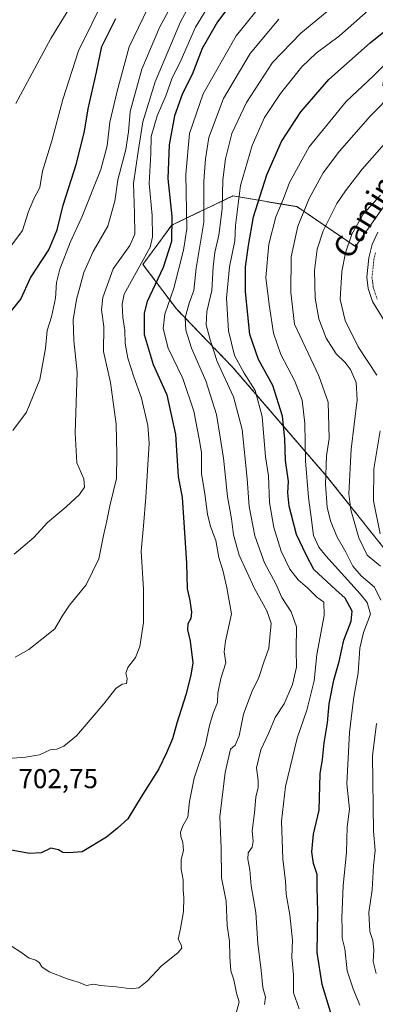
# Model space of a CAD drawing. Units: metres. Extents: x 566560 to 569998, y 4724125 to 4726472.
# Drawn here: x 568873 to 569004, y 4725167 to 4725529 of the extents above; entities that cross this region are included whole.
import ezdxf
from ezdxf.enums import TextEntityAlignment as Align

# ---------------------------------------------------------------- set-up
doc = ezdxf.new("R2010")
doc.units = ezdxf.units.M
doc.header["$MEASUREMENT"] = 0
doc.linetypes.add('TRAZO_Y_PUNTO', pattern=[1, 0.5, -0.25, 0, -0.25])
doc.linetypes.add('TRAZOS', pattern=[0.75, 0.5, -0.25])
for name, color, linetype, lineweight in [('Arbolado forestal', 92, 'TRAZOS', 0), ('Arbolado forestal CxS', 92, 'Continuous', 0), ('Curva de nivel maestra', 36, 'Continuous', 30), ('Curva de nivel normal', 36, 'Continuous', 0), ('Pista no pavimentada', 254, 'Continuous', 13), ('Pista no pavimentada Cxs', 254, 'Continuous', 0), ('Pista pavimentada eje', 135, 'TRAZO_Y_PUNTO', 0), ('Rótulo de punto de cota en terreno', 19, 'Continuous', 0), ('Texto cartográfico', 19, 'Continuous', 0)]:
    doc.layers.add(name, color=color, linetype=linetype, lineweight=lineweight)
doc.styles.add('Arial', font='txt', dxfattribs={"height": 0.2})

# ---------------------------------------------------------------- blocks, each defined once
blk = doc.blocks.new('*U165')
at = {"layer": 'Curva de nivel normal', "color": 36, "linetype": 'Continuous', "lineweight": 0}
blk.add_polyline3d([(568936.68, 4725536.26, 710), (568932.25, 4725528.1, 710), (568922.98, 4725506.06, 710), (568918.48, 4725491.32, 710), (568916.69, 4725480.51, 710), (568914.98, 4725468.77, 710), (568915.41, 4725457.68, 710), (568915.52, 4725450.1, 710), (568913.68, 4725445.92, 710), (568907.56, 4725437.37, 710), (568903.73, 4725426.92, 710), (568903.3, 4725422.39, 710), (568904.07, 4725416.27, 710), (568903.95, 4725407.04, 710), (568906.52, 4725395.71, 710), (568908.63, 4725380.42, 710), (568908.86, 4725369.43, 710), (568908.74, 4725360.43, 710), (568906.37, 4725350.42, 710), (568905.26, 4725344.93, 710), (568903.98, 4725339.46, 710), (568902.25, 4725330.93, 710), (568897.6, 4725321.42, 710), (568891.51, 4725313.97, 710), (568888.78, 4725309.92, 710), (568886.15, 4725305.29, 710), (568876.59, 4725297.72, 710), (568871.59, 4725294.82, 710)], dxfattribs=at)
blk = doc.blocks.new('*U167')
at = {"layer": 'Curva de nivel normal', "color": 36, "linetype": 'Continuous', "lineweight": 0}
for points in [[(569005.48, 4725340.09, 655), (569003.02, 4725352.21, 655), (569003.19, 4725364.04, 655), (569005.54, 4725377.96, 655)], [(569004.25, 4725398.37, 655), (568997.39, 4725408.78, 655), (568992.59, 4725418.42, 655), (568990.86, 4725426.19, 655), (568991.41, 4725436.45, 655), (568992.77, 4725443.33, 655), (568995.13, 4725450.07, 655), (568999.28, 4725457.46, 655), (569005.64, 4725464.49, 655)]]:
    blk.add_polyline3d(points, dxfattribs=at)
blk = doc.blocks.new('*U170')
at = {"layer": 'Curva de nivel normal', "color": 36, "linetype": 'Continuous', "lineweight": 0}
blk.add_polyline3d([(568869.59, 4725445.2, 730), (568874.28, 4725451.43, 730), (568876.47, 4725458.43, 730), (568878.38, 4725463.1, 730), (568880.66, 4725467.31, 730), (568881.58, 4725473.28, 730), (568885.01, 4725484.41, 730), (568889.08, 4725499.5, 730), (568894.82, 4725517.43, 730), (568904.51, 4725537.1, 730)], dxfattribs=at)
blk = doc.blocks.new('*U174')
at = {"layer": 'Curva de nivel normal', "color": 36, "linetype": 'Continuous', "lineweight": 0}
blk.add_polyline3d([(568963.52, 4725536.48, 695), (568952.61, 4725522.98, 695), (568940.58, 4725501.6, 695), (568935.54, 4725487.06, 695), (568934.25, 4725472.17, 695), (568934.54, 4725452.1, 695), (568933.36, 4725444.26, 695), (568929.79, 4725430.3, 695), (568926.47, 4725420.7, 695), (568925.82, 4725415.44, 695), (568927.7, 4725408.22, 695), (568933.04, 4725397.1, 695), (568937.18, 4725385.17, 695), (568939.11, 4725375.04, 695), (568939.91, 4725369.97, 695), (568939.99, 4725362.3, 695), (568941.16, 4725354.78, 695), (568942.15, 4725347.32, 695), (568943.27, 4725342.78, 695), (568945.24, 4725337.64, 695), (568946.25, 4725331.46, 695), (568947.89, 4725326.34, 695), (568949.21, 4725320.32, 695), (568950.99, 4725310.76, 695), (568948.77, 4725300.76, 695), (568948.26, 4725296.76, 695), (568948.89, 4725292.75, 695), (568947.07, 4725287.06, 695), (568945.96, 4725281.66, 695), (568945.8, 4725278.27, 695), (568944.21, 4725274.28, 695), (568942.93, 4725269.73, 695), (568941.38, 4725262.84, 695), (568937.25, 4725250.42, 695), (568935.55, 4725241.88, 695), (568934.9, 4725236.14, 695), (568933.12, 4725232.91, 695), (568932.24, 4725230.59, 695), (568932.31, 4725228.97, 695), (568933.11, 4725226.88, 695), (568933.31, 4725223.84, 695), (568932.53, 4725220.57, 695), (568932.46, 4725217.01, 695), (568933.26, 4725213.12, 695), (568933.18, 4725209.53, 695), (568933.44, 4725206.56, 695), (568933.31, 4725201.46, 695), (568932.26, 4725195.2, 695), (568931.35, 4725191.29, 695), (568932.52, 4725189.28, 695), (568932.76, 4725188.05, 695), (568931.21, 4725186.35, 695), (568925.22, 4725181.52, 695), (568920.04, 4725175.89, 695), (568916.96, 4725173.49, 695), (568914.15, 4725173.07, 695), (568908.68, 4725173.83, 695), (568902.93, 4725174.38, 695), (568900.46, 4725174.85, 695), (568897.69, 4725174.32, 695), (568895.15, 4725175.42, 695), (568891, 4725176.71, 695), (568884.06, 4725179.37, 695), (568881.32, 4725181.15, 695), (568880.48, 4725182.7, 695), (568879.22, 4725183.62, 695), (568876.67, 4725184.38, 695), (568873.36, 4725186.79, 695), (568870.2, 4725188.73, 695)], dxfattribs=at)
blk = doc.blocks.new('*U175')
at = {"layer": 'Curva de nivel normal', "color": 36, "linetype": 'Continuous', "lineweight": 0}
blk.add_polyline3d([(569017.83, 4725495.52, 660), (568998.83, 4725473.96, 660), (568992.73, 4725466.06, 660), (568989.58, 4725461.38, 660), (568984.57, 4725451.37, 660), (568982.33, 4725444.64, 660), (568981.44, 4725436.8, 660), (568981.69, 4725426.67, 660), (568982.93, 4725419.02, 660), (568985.7, 4725412.01, 660), (568989.28, 4725406.22, 660), (568992.52, 4725403.18, 660), (568994.61, 4725400.47, 660), (568996.71, 4725395.71, 660), (568997.07, 4725389.37, 660), (568994.85, 4725371.24, 660), (568994.02, 4725354.77, 660), (568994.73, 4725348.99, 660), (568997.64, 4725338.61, 660), (569000.68, 4725332.27, 660), (569005.61, 4725328.21, 660)], dxfattribs=at)
blk = doc.blocks.new('*U187')
at = {"layer": 'Curva de nivel normal', "color": 36, "linetype": 'Continuous', "lineweight": 0}
blk.add_polyline3d([(568871.8, 4725498.06, 735), (568884.72, 4725521.96, 735), (568891.64, 4725533.32, 735)], dxfattribs=at)
blk = doc.blocks.new('*U188')
at = {"layer": 'Curva de nivel normal', "color": 36, "linetype": 'Continuous', "lineweight": 0}
blk.add_polyline3d([(568870.76, 4725378.1, 720), (568875.74, 4725384.77, 720), (568880.64, 4725396.78, 720), (568882.68, 4725408.17, 720), (568883.28, 4725414.78, 720), (568884.92, 4725419.74, 720), (568886.38, 4725426.64, 720), (568886.74, 4725432.35, 720), (568887.94, 4725437.22, 720), (568891.78, 4725447.05, 720), (568896.02, 4725456.32, 720), (568903.07, 4725473.88, 720), (568905.39, 4725482.53, 720), (568906.36, 4725491.22, 720), (568909.04, 4725502.6, 720), (568913.39, 4725518.89, 720), (568921.91, 4725536.78, 720)], dxfattribs=at)
blk = doc.blocks.new('*U192')
at = {"layer": 'Curva de nivel normal', "color": 36, "linetype": 'Continuous', "lineweight": 0}
blk.add_polyline3d([(568868.98, 4725257.71, 705), (568875.38, 4725258.11, 705), (568880.49, 4725259.04, 705), (568884.49, 4725260.9, 705), (568886.82, 4725261.08, 705), (568889.49, 4725262.13, 705), (568894.15, 4725265.95, 705), (568904.15, 4725277.71, 705), (568908.49, 4725283.41, 705), (568910.82, 4725284.9, 705), (568912.49, 4725285.16, 705), (568912.68, 4725287.02, 705), (568912.16, 4725289, 705), (568912.88, 4725291.07, 705), (568915.72, 4725294.75, 705), (568917.38, 4725298.75, 705), (568918.63, 4725307.56, 705), (568918.65, 4725319.87, 705), (568917.75, 4725333.78, 705), (568918.71, 4725343.09, 705), (568919.48, 4725353.62, 705), (568920.78, 4725373.37, 705), (568920.22, 4725379.84, 705), (568917.98, 4725389.92, 705), (568915.08, 4725397.71, 705), (568912.93, 4725404.61, 705), (568911.92, 4725410.01, 705), (568911.83, 4725414.94, 705), (568911.12, 4725419.52, 705), (568910.78, 4725424.39, 705), (568911.59, 4725428.1, 705), (568921.13, 4725445.34, 705), (568921.92, 4725449.17, 705), (568921.8, 4725457, 705), (568920.76, 4725468.69, 705), (568921.34, 4725479.69, 705), (568921.52, 4725485.98, 705), (568923.65, 4725493.52, 705), (568926.85, 4725500.86, 705), (568929.02, 4725507.1, 705), (568932.48, 4725514.17, 705), (568937.74, 4725526.13, 705), (568946.49, 4725540.57, 705)], dxfattribs=at)
blk = doc.blocks.new('*U200')
at = {"layer": 'Curva de nivel normal', "color": 36, "linetype": 'Continuous', "lineweight": 0}
blk.add_polyline3d([(568997.96, 4725167.09, 670), (568995.58, 4725173.09, 670), (568993.36, 4725179.76, 670), (568992.57, 4725187.83, 670), (568991.55, 4725191.67, 670), (568991.53, 4725194.88, 670), (568991.36, 4725199.35, 670), (568991.85, 4725210.95, 670), (568993.15, 4725223.28, 670), (568993.32, 4725232.56, 670), (568994.23, 4725239.09, 670), (568993.24, 4725248.33, 670), (568994.18, 4725267.16, 670), (568995.22, 4725275.37, 670), (568995.82, 4725280.18, 670), (568997.37, 4725289.09, 670), (568997.96, 4725298.12, 670), (568999.34, 4725303.88, 670), (569001.9, 4725310.59, 670), (569000.71, 4725314.94, 670), (568998.18, 4725318.16, 670), (568985.51, 4725332.07, 670), (568982.98, 4725335.29, 670), (568981.05, 4725339.52, 670), (568980.12, 4725346.24, 670), (568979.19, 4725353.45, 670), (568978.05, 4725366.96, 670), (568977.82, 4725380.6, 670), (568976.89, 4725389.14, 670), (568974.17, 4725396.14, 670), (568969.04, 4725406.01, 670), (568966.37, 4725413.74, 670), (568964.74, 4725424.34, 670), (568963.54, 4725434.2, 670), (568964.68, 4725446.46, 670), (568967.25, 4725456.43, 670), (568969.85, 4725462.85, 670), (568972.18, 4725469.09, 670), (568979.44, 4725482.18, 670), (568993.02, 4725498.77, 670), (569003.01, 4725508.29, 670), (569015.05, 4725520.26, 670)], dxfattribs=at)
blk = doc.blocks.new('*U202')
at = {"layer": 'Curva de nivel normal', "color": 36, "linetype": 'Continuous', "lineweight": 0}
for points in [[(569004.02, 4725178.78, 665), (569002.86, 4725183.12, 665), (569003.15, 4725187.4, 665), (569002.77, 4725190.84, 665), (569001.7, 4725194.1, 665), (569001.36, 4725201.15, 665), (569002.54, 4725209.43, 665), (569003.02, 4725218.27, 665), (569003.67, 4725223.94, 665), (569003.06, 4725230.97, 665), (569002.65, 4725258.69, 665), (569004.15, 4725270.53, 665)], [(569005.68, 4725315.79, 665), (569003.4, 4725320.49, 665), (568998.5, 4725324.77, 665), (568995.49, 4725328.25, 665), (568992.9, 4725333.4, 665), (568989.64, 4725339.18, 665), (568987.27, 4725344.9, 665), (568986.07, 4725349.87, 665), (568985.46, 4725358.19, 665), (568985.82, 4725368.76, 665), (568986.75, 4725375.08, 665), (568986.35, 4725388.4, 665), (568982.96, 4725398.09, 665), (568974.1, 4725417.1, 665), (568972.76, 4725428.68, 665), (568972.82, 4725441.77, 665), (568975.29, 4725453.1, 665), (568979.42, 4725463.16, 665), (568984.55, 4725472.6, 665), (568990.53, 4725480.59, 665), (569001.95, 4725493.59, 665), (569010.53, 4725502.3, 665)]]:
    blk.add_polyline3d(points, dxfattribs=at)
blk = doc.blocks.new('*U203')
at = {"layer": 'Curva de nivel normal', "color": 36, "linetype": 'Continuous', "lineweight": 0}
blk.add_polyline3d([(568975.78, 4725165.83, 680), (568973.68, 4725171.61, 680), (568973.63, 4725178.26, 680), (568973.04, 4725184.76, 680), (568973.3, 4725190.92, 680), (568972.4, 4725200.33, 680), (568970.99, 4725207.91, 680), (568970.72, 4725212.65, 680), (568969.76, 4725220.86, 680), (568969.25, 4725234.69, 680), (568970.77, 4725247.36, 680), (568975, 4725265.09, 680), (568978.58, 4725275.42, 680), (568981.28, 4725286.19, 680), (568982.24, 4725295.83, 680), (568984.98, 4725310.19, 680), (568984.81, 4725315, 680), (568982.18, 4725316.95, 680), (568978.8, 4725320.28, 680), (568975.34, 4725323.24, 680), (568972.29, 4725327.15, 680), (568969.22, 4725333.82, 680), (568966.5, 4725342.46, 680), (568964.93, 4725351.66, 680), (568964.49, 4725361.46, 680), (568963.46, 4725368.44, 680), (568962.25, 4725383.19, 680), (568959.62, 4725392.77, 680), (568955.54, 4725399.1, 680), (568952.09, 4725405.58, 680), (568949.88, 4725414.65, 680), (568949.06, 4725426.67, 680), (568950.22, 4725438.16, 680), (568952.11, 4725447.71, 680), (568952.45, 4725453.25, 680), (568954.3, 4725468, 680), (568958.58, 4725482.73, 680), (568963.06, 4725492.94, 680), (568968.9, 4725501.75, 680), (568976.72, 4725511.57, 680), (568982, 4725516.56, 680), (568990.62, 4725522.92, 680), (569010.64, 4725540.77, 680)], dxfattribs=at)
blk = doc.blocks.new('*U205')
at = {"layer": 'Curva de nivel normal', "color": 36, "linetype": 'Continuous', "lineweight": 0}
blk.add_polyline3d([(568930.23, 4725536.73, 715), (568924.51, 4725525.95, 715), (568918.1, 4725510.73, 715), (568913.73, 4725495.18, 715), (568913.15, 4725487.72, 715), (568912.18, 4725481.26, 715), (568909.24, 4725470.13, 715), (568908.18, 4725462.2, 715), (568905.56, 4725453.06, 715), (568900.18, 4725443.77, 715), (568896.78, 4725436.1, 715), (568894.08, 4725426.09, 715), (568892.92, 4725418.74, 715), (568893.09, 4725411.09, 715), (568894.3, 4725399.52, 715), (568893.63, 4725377.22, 715), (568894.19, 4725366.14, 715), (568896.79, 4725360.33, 715), (568897.02, 4725357.2, 715), (568895.22, 4725354.61, 715), (568890.32, 4725350.03, 715), (568883.49, 4725344.33, 715), (568878.44, 4725338.79, 715), (568871.21, 4725332.72, 715)], dxfattribs=at)
blk = doc.blocks.new('*U207')
at = {"layer": 'Curva de nivel normal', "color": 36, "linetype": 'Continuous', "lineweight": 0}
blk.add_polyline3d([(568963.1, 4725167.36, 685), (568963.37, 4725170.08, 685), (568962.44, 4725173.59, 685), (568961.86, 4725179.94, 685), (568960.66, 4725189.68, 685), (568959.87, 4725201.09, 685), (568958.14, 4725210.86, 685), (568957.67, 4725216.76, 685), (568956.9, 4725220.76, 685), (568957.09, 4725223.09, 685), (568958.48, 4725225.09, 685), (568958.92, 4725227.3, 685), (568958.53, 4725231.06, 685), (568959.4, 4725237.66, 685), (568959.88, 4725243.47, 685), (568960.77, 4725247.03, 685), (568960.72, 4725249.64, 685), (568960.06, 4725254.2, 685), (568961.76, 4725260.86, 685), (568964.63, 4725267.09, 685), (568967.02, 4725272.76, 685), (568970.22, 4725277.76, 685), (568973.36, 4725284.8, 685), (568974.78, 4725291.22, 685), (568974.71, 4725297.58, 685), (568974.74, 4725306.03, 685), (568972.84, 4725311.44, 685), (568969.44, 4725316.8, 685), (568967.15, 4725321.8, 685), (568963.07, 4725329.53, 685), (568959.52, 4725339.45, 685), (568957.46, 4725350.14, 685), (568956.73, 4725360.28, 685), (568954.83, 4725378.48, 685), (568951.62, 4725390.4, 685), (568945.72, 4725403.38, 685), (568943.16, 4725411.37, 685), (568941.61, 4725416.84, 685), (568941.84, 4725421.77, 685), (568943.72, 4725429.43, 685), (568944.22, 4725438.1, 685), (568944.8, 4725443.43, 685), (568946.32, 4725449.77, 685), (568947.48, 4725459.43, 685), (568947.76, 4725470.1, 685), (568948.71, 4725477.77, 685), (568951.06, 4725487.1, 685), (568956.49, 4725498.43, 685), (568966, 4725513.1, 685), (568976.36, 4725523.9, 685), (568998.53, 4725542.3, 685)], dxfattribs=at)
blk = doc.blocks.new('*U212')
at = {"layer": 'Curva de nivel normal', "color": 36, "linetype": 'Continuous', "lineweight": 0}
blk.add_polyline3d([(568952.8, 4725164.67, 690), (568953.77, 4725168.39, 690), (568952.78, 4725171.54, 690), (568951.76, 4725176.39, 690), (568950.73, 4725179.76, 690), (568950.28, 4725185.04, 690), (568950.18, 4725190.56, 690), (568949.31, 4725196.25, 690), (568949, 4725205.27, 690), (568947.26, 4725213.87, 690), (568947.1, 4725224.7, 690), (568946.65, 4725236.2, 690), (568948.64, 4725252.48, 690), (568950.54, 4725261.09, 690), (568952.3, 4725262.61, 690), (568953.74, 4725265.97, 690), (568955.29, 4725273.98, 690), (568958.42, 4725282.09, 690), (568961.01, 4725287.39, 690), (568962.73, 4725292.69, 690), (568964.62, 4725298.16, 690), (568965.44, 4725307.29, 690), (568963.87, 4725311.81, 690), (568959.37, 4725320.12, 690), (568953.76, 4725332.26, 690), (568951.69, 4725339.72, 690), (568951, 4725345.59, 690), (568949.52, 4725353.8, 690), (568947.96, 4725367.9, 690), (568946.82, 4725375.57, 690), (568945.46, 4725383.94, 690), (568941.53, 4725396.28, 690), (568936.23, 4725408.32, 690), (568934.14, 4725414.86, 690), (568933.97, 4725419.43, 690), (568935.46, 4725424.77, 690), (568937.16, 4725429.5, 690), (568938.02, 4725437.69, 690), (568940.74, 4725454.5, 690), (568940.8, 4725469.57, 690), (568941.46, 4725477.81, 690), (568942.67, 4725485.62, 690), (568947.98, 4725499.9, 690), (568957.82, 4725516.5, 690), (568968.33, 4725529.01, 690)], dxfattribs=at)
blk = doc.blocks.new('*U215')
at = {"layer": 'Curva de nivel maestra', "color": 36, "linetype": 'Continuous', "lineweight": 30}
blk.add_polyline3d([(568950.35, 4725534.1, 700), (568945.83, 4725528.11, 700), (568940.21, 4725518.3, 700), (568936.53, 4725508.73, 700), (568932.99, 4725501.71, 700), (568930.02, 4725493.59, 700), (568928.08, 4725482.96, 700), (568927.54, 4725470.54, 700), (568929, 4725456.56, 700), (568928.97, 4725447.4, 700), (568925.89, 4725437.85, 700), (568919.96, 4725425.35, 700), (568918.95, 4725421.18, 700), (568918.96, 4725413.27, 700), (568922.23, 4725402.26, 700), (568927.24, 4725391.15, 700), (568930.46, 4725376.59, 700), (568931.38, 4725361.19, 700), (568932.9, 4725353.45, 700), (568933.31, 4725346.07, 700), (568934.38, 4725329.35, 700), (568934.73, 4725319.88, 700), (568935.62, 4725315.61, 700), (568936.28, 4725311.32, 700), (568936.01, 4725309.03, 700), (568934.98, 4725307.09, 700), (568934.78, 4725304.9, 700), (568935.76, 4725300.75, 700), (568936.75, 4725292.82, 700), (568935.98, 4725288.3, 700), (568934.24, 4725281, 700), (568930.88, 4725270.57, 700), (568929.3, 4725264.83, 700), (568927.06, 4725259.7, 700), (568924.28, 4725253.83, 700), (568917.81, 4725243.64, 700), (568912.88, 4725235.48, 700), (568909.15, 4725232.1, 700), (568905.15, 4725228.84, 700), (568896.2, 4725223.4, 700), (568891.32, 4725223.01, 700), (568889.02, 4725223.18, 700), (568887.47, 4725224.1, 700), (568884.65, 4725224.71, 700), (568881.15, 4725223.05, 700), (568876.83, 4725222.85, 700), (568866.8, 4725224.61, 700)], dxfattribs=at)
blk = doc.blocks.new('*U216')
at = {"layer": 'Curva de nivel maestra', "color": 36, "linetype": 'Continuous', "lineweight": 30}
blk.add_polyline3d([(568866.15, 4725417, 725), (568873.67, 4725426.22, 725), (568877.26, 4725434.1, 725), (568883.93, 4725444.36, 725), (568886.95, 4725451.66, 725), (568889.14, 4725460.81, 725), (568894.13, 4725476.1, 725), (568897, 4725487.93, 725), (568898.42, 4725496.09, 725), (568901.44, 4725509.6, 725), (568903.44, 4725519.06, 725), (568908.57, 4725529.29, 725)], dxfattribs=at)
blk = doc.blocks.new('*U220')
at = {"layer": 'Curva de nivel maestra', "color": 36, "linetype": 'Continuous', "lineweight": 30}
blk.add_polyline3d([(568987.68, 4725163.42, 675), (568984.25, 4725174.76, 675), (568982.4, 4725186.42, 675), (568982.65, 4725201.42, 675), (568982.38, 4725210.42, 675), (568982.41, 4725215.09, 675), (568981.06, 4725219.09, 675), (568980.42, 4725223.42, 675), (568981.05, 4725229.9, 675), (568983.11, 4725238.68, 675), (568983.5, 4725252.05, 675), (568984.36, 4725257.26, 675), (568984.88, 4725263.38, 675), (568986.16, 4725270.76, 675), (568986.74, 4725277.76, 675), (568988.46, 4725286.39, 675), (568990.44, 4725293.28, 675), (568992.15, 4725301.05, 675), (568994.84, 4725308.09, 675), (568995.21, 4725311.76, 675), (568992.66, 4725316.52, 675), (568989.17, 4725319.55, 675), (568981.17, 4725327.06, 675), (568978.37, 4725332.37, 675), (568974.79, 4725339.88, 675), (568972.11, 4725350.27, 675), (568971.61, 4725355.14, 675), (568971.81, 4725359.39, 675), (568970.72, 4725367.01, 675), (568970.53, 4725374.99, 675), (568969.64, 4725383.32, 675), (568966.09, 4725394.56, 675), (568960.87, 4725404.07, 675), (568957.73, 4725413.34, 675), (568956.05, 4725428.93, 675), (568956.05, 4725438.17, 675), (568957.21, 4725445.92, 675), (568959.05, 4725456.51, 675), (568963.9, 4725471.94, 675), (568969.26, 4725484.13, 675), (568976.36, 4725495.06, 675), (568986.71, 4725506.91, 675), (569001.83, 4725520.3, 675), (569006.85, 4725524.36, 675)], dxfattribs=at)

msp = doc.modelspace()

# ---------------------------------------------------------------- linework, layer by layer
at = {"layer": 'Arbolado forestal', "color": 92, "linetype": 'TRAZOS', "lineweight": 0}
msp.add_polyline3d([(569013.26, 4725551.89, 683.95), (569006.51, 4725504.66, 667.61), (569021.78, 4725495.39, 658.29), (569020.8, 4725481.72, 655.11), (569008.11, 4725462.2, 653.5), (568996.39, 4725445.6, 653.54), (568974.9, 4725460.25, 666.43), (568963.77, 4725462.1, 672.98), (568951.46, 4725464.15, 680.54), (568949.4, 4725463.17, 682.77), (568943.33, 4725460.27, 689.17), (568938.38, 4725457.9, 693.09), (568929, 4725453.41, 699.69), (568918.47, 4725439.02, 704.81), (568930.73, 4725422.67, 692.68), (568951.32, 4725401.35, 681.26), (568985.71, 4725361.46, 664.92), (569013.69, 4725326.25, 655.86), (569023.81, 4725294.2, 650.05), (569030.51, 4725277.8, 647.66), (569039.36, 4725269.52, 643.13), (569050.1, 4725224.61, 639.59), (569054.43, 4725171.62, 638.51), (569072.43, 4725133.23, 632.77)], dxfattribs=at)
at = {"layer": 'Arbolado forestal CxS', "color": 92, "linetype": 'Continuous', "lineweight": 0}
for points in [[(569013.26, 4725551.89, 683.95), (569006.51, 4725504.66, 667.61), (569021.78, 4725495.39, 658.29), (569020.8, 4725481.72, 655.11), (569008.11, 4725462.2, 653.5), (568996.39, 4725445.6, 653.54), (568974.9, 4725460.25, 666.43), (568963.77, 4725462.1, 672.98), (568951.46, 4725464.15, 680.54), (568949.4, 4725463.17, 682.77), (568943.33, 4725460.27, 689.17), (568938.38, 4725457.9, 693.09), (568929, 4725453.41, 699.69), (568918.47, 4725439.02, 704.81), (568930.73, 4725422.67, 692.68), (568951.32, 4725401.35, 681.26), (568985.71, 4725361.46, 664.92), (569013.69, 4725326.25, 655.86), (569023.81, 4725294.2, 650.05), (569030.51, 4725277.8, 647.66), (569039.36, 4725269.52, 643.13), (569050.1, 4725224.61, 639.59), (569054.43, 4725171.62, 638.51), (569072.44, 4725133.23, 632.77)], [(569072.44, 4725133.23, 632.77), (569054.43, 4725171.62, 638.51), (569050.1, 4725224.61, 639.59), (569039.36, 4725269.52, 643.13), (569030.51, 4725277.8, 647.66), (569023.81, 4725294.2, 650.05), (569013.69, 4725326.25, 655.86), (568985.71, 4725361.46, 664.92), (568951.32, 4725401.35, 681.26), (568930.73, 4725422.67, 692.68), (568918.47, 4725439.02, 704.81), (568929, 4725453.41, 699.69), (568938.38, 4725457.9, 693.09), (568943.33, 4725460.27, 689.17), (568949.4, 4725463.17, 682.77), (568951.46, 4725464.15, 680.54), (568963.77, 4725462.1, 672.98), (568974.9, 4725460.25, 666.43), (568996.39, 4725445.6, 653.54), (569008.11, 4725462.2, 653.5), (569020.8, 4725481.72, 655.11), (569021.78, 4725495.39, 658.29), (569006.51, 4725504.66, 667.61), (569013.26, 4725551.89, 683.95)]]:
    msp.add_polyline3d(points, dxfattribs=at)
at = {"layer": 'Pista no pavimentada', "color": 254, "linetype": 'Continuous', "lineweight": 13}
msp.add_polyline3d([(569015.62, 4725404.19, 648.46), (569002.61, 4725425.43, 650.25), (569001.07, 4725430.16, 650.74), (569000.53, 4725434.31, 651.09), (569001.3, 4725441.45, 651.51), (569002.58, 4725446.3, 651.91), (569004.64, 4725450.89, 652.1)], dxfattribs=at)
at = {"layer": 'Pista no pavimentada Cxs', "color": 254, "linetype": 'Continuous', "lineweight": 0}
msp.add_polyline3d([(569015.62, 4725404.19, 648.46), (569002.61, 4725425.43, 650.25), (569001.07, 4725430.16, 650.74), (569000.53, 4725434.31, 651.09), (569001.3, 4725441.45, 651.51), (569002.58, 4725446.3, 651.91), (569004.64, 4725450.89, 652.1)], dxfattribs=at)
at = {"layer": 'Pista pavimentada eje', "color": 135, "linetype": 'TRAZO_Y_PUNTO', "lineweight": 0}
msp.add_polyline3d([(569003.77, 4725443.23, 651.49), (569003.21, 4725441.1, 651.33), (569002.48, 4725434.34, 650.77), (569002.75, 4725432.26, 650.65), (569002.97, 4725430.59, 650.56), (569004.38, 4725426.25, 650.18)], dxfattribs=at)

# ---------------------------------------------------------------- block references
at = {"layer": 'Curva de nivel maestra', "color": 36, "linetype": 'Continuous', "lineweight": 30}
for name in ['*U215', '*U220', '*U216']:
    msp.add_blockref(name, (0, 0), dxfattribs=at)
at = {"layer": 'Curva de nivel normal', "color": 36, "linetype": 'Continuous', "lineweight": 0}
for name in ['*U192', '*U174', '*U212', '*U207', '*U203', '*U200', '*U202', '*U175', '*U167', '*U188', '*U205', '*U165', '*U170', '*U187']:
    msp.add_blockref(name, (0, 0), dxfattribs=at)

# ---------------------------------------------------------------- texts
at = {"layer": 'Rótulo de punto de cota en terreno', "color": 19, "linetype": 'Continuous', "lineweight": 0, "style": 'Arial'}
msp.add_text('702,75', height=7, dxfattribs=at).set_placement((568872.8, 4725244.58), align=Align.BOTTOM_LEFT)
at = {"layer": 'Texto cartográfico', "color": 19, "linetype": 'Continuous', "lineweight": 0, "style": 'Arial'}
msp.add_text('Camino de Zuzkuna', height=8, rotation=58.2029, dxfattribs=at).set_placement((569017.65, 4725485.47), align=Align.MIDDLE_CENTER)

doc.saveas('drawing.dxf')
